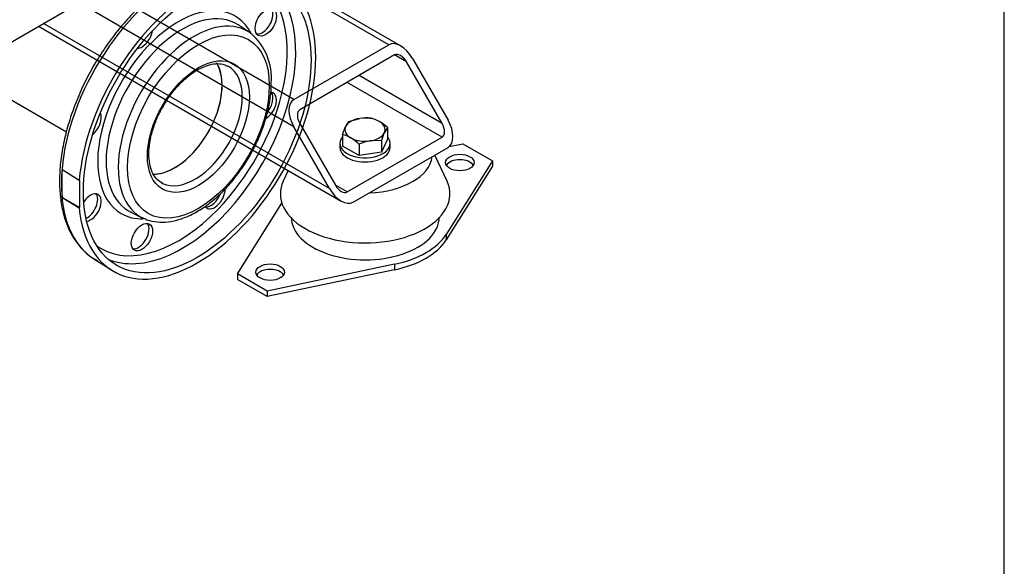
# Model space of a CAD drawing. Units: millimetres. Extents: x 143 to 5876, y 143 to 4100.
# Drawn here: x 5270 to 5857, y 1463 to 1788 of the extents above; entities that cross this region are included whole.
import ezdxf
from ezdxf.lldxf.tags import DXFTag

# ---------------------------------------------------------------- set-up
doc = ezdxf.new("R2010")
doc.units = ezdxf.units.MM
for name, color, linetype in [('11019_-_BS_4848_', 7, 'Continuous'), ('22003_OUTRIGGER_', 7, 'Continuous'), ('62012_DN80_PRESS', 7, 'Continuous'), ('63112_TEE_DN80_F', 7, 'Continuous'), ('Default', 7, 'Continuous'), ('M16_PLAIN_WASHER', 7, 'Continuous'), ('M16_X_30_LG_HEX_', 7, 'Continuous'), ('VMV_DN80_BRANCH_', 7, 'Continuous')]:
    doc.layers.add(name, color=color, linetype=linetype)
tags = doc.linetypes.add('PHANTOM2', pattern=[31.75, 15.875, -3.175, 3.175, -3.175, 3.175, -3.175]).pattern_tags.tags
tags[14:15] = [DXFTag(74, 4), DXFTag(75, 0), DXFTag(340, '0'), DXFTag(46, 0.0), DXFTag(50, 0.0), DXFTag(44, 0.0), DXFTag(45, 0.0)]
tags[12:13] = [DXFTag(74, 4), DXFTag(75, 0), DXFTag(340, '0'), DXFTag(46, 0.0), DXFTag(50, 0.0), DXFTag(44, 0.0), DXFTag(45, 0.0)]
tags[10:11] = [DXFTag(74, 4), DXFTag(75, 0), DXFTag(340, '0'), DXFTag(46, 0.0), DXFTag(50, 0.0), DXFTag(44, 0.0), DXFTag(45, 0.0)]
tags[8:9] = [DXFTag(74, 4), DXFTag(75, 0), DXFTag(340, '0'), DXFTag(46, 0.0), DXFTag(50, 0.0), DXFTag(44, 0.0), DXFTag(45, 0.0)]
tags[6:7] = [DXFTag(74, 4), DXFTag(75, 0), DXFTag(340, '0'), DXFTag(46, 0.0), DXFTag(50, 0.0), DXFTag(44, 0.0), DXFTag(45, 0.0)]
tags[4:5] = [DXFTag(74, 4), DXFTag(75, 0), DXFTag(340, '0'), DXFTag(46, 0.0), DXFTag(50, 0.0), DXFTag(44, 0.0), DXFTag(45, 0.0)]

# ---------------------------------------------------------------- blocks, each defined once
blk = doc.blocks.new('SE3')
at = {"layer": '11019_-_BS_4848_', "color": 7, "linetype": 'Continuous'}
for p, q in [((5433.46, 1740.72), (5319.55, 1806.49)), ((5490.03, 1773.38), (5433.82, 1805.84)), ((5497.1, 1772.68), (5436.6, 1807.61)), ((5433.46, 1724.39), (5305.41, 1798.32)), ((5454.68, 1687.65), (5284.19, 1786.08)), ((5281.26, 1784.39), (5461.75, 1680.18)), ((5433.46, 1740.72), (5490.03, 1773.38)), ((5493.57, 1767.26), (5437, 1734.6)), ((5500.64, 1763.17), (5493.57, 1767.26)), ((5521.85, 1726.43), (5500.64, 1763.17)), ((5504.18, 1765.21), (5525.39, 1728.47)), ((5521.85, 1718.27), (5465.28, 1750.93)), ((5521.85, 1726.43), (5472.36, 1755.01)), ((5437, 1726.43), (5458.21, 1689.69)), ((5454.68, 1687.65), (5433.46, 1724.39)), ((5465.28, 1685.61), (5521.85, 1718.27)), ((5468.82, 1679.48), (5525.39, 1712.14)), ((5465.28, 1685.61), (5458.21, 1689.69))]:
    blk.add_line(p, q, dxfattribs=at)
for centre, major_axis, start_param, end_param in [((5497.1, 1761.13), (-7.07, 12.25), 4.712389, 6.283185), ((5497.1, 1761.13), (3.54, -6.12), 1.570796, 3.141593), ((5440.54, 1728.47), (7.07, -12.25), 3.141593, 4.712389), ((5440.54, 1728.47), (-3.54, 6.12), 0, 1.570796), ((5518.32, 1724.39), (3.54, -6.12), 0, 1.570796), ((5518.32, 1724.39), (-7.07, 12.25), 3.141593, 4.712389), ((5461.75, 1691.73), (7.07, -12.25), 4.712389, 6.283185), ((5461.75, 1691.73), (-3.54, 6.12), 1.570796, 3.141593)]:
    blk.add_ellipse(centre, major_axis=major_axis, ratio=0.57735, start_param=start_param, end_param=end_param, dxfattribs=at)
at = {"layer": '22003_OUTRIGGER_', "color": 7, "linetype": 'Continuous'}
for p, q in [((5526.15, 1712.69), (5534.23, 1714.39)), ((5534.23, 1714.39), (5551.91, 1704.18)), ((5524.82, 1691.96), (5517.59, 1707.64)), ((5551.91, 1704.18), (5524.29, 1660.34)), ((5551.91, 1704.18), (5551.91, 1700.92)), ((5430.11, 1698.45), (5427.12, 1691.96)), ((5551.91, 1700.92), (5524.29, 1657.07)), ((5399.88, 1636.82), (5426.35, 1678.86)), ((5524.29, 1660.34), (5524.29, 1657.07)), ((5493.49, 1642.56), (5417.56, 1626.61)), ((5493.49, 1639.29), (5417.56, 1623.35)), ((5493.49, 1642.56), (5493.49, 1639.29)), ((5417.56, 1626.61), (5399.88, 1636.82)), ((5399.88, 1636.82), (5399.88, 1633.55)), ((5417.56, 1623.35), (5399.88, 1633.55)), ((5417.56, 1626.61), (5417.56, 1623.35))]:
    blk.add_line(p, q, dxfattribs=at)
for centre, major_axis, start_param, end_param in [((5475.97, 1708.13), (-40, 0), 1.634533, 3.077856), ((5532.46, 1699.89), (-8.5, 0), 3.480817, 5.943961), ((5475.97, 1684.45), (-50.56, 0), 6.02289, 6.283185), ((5475.97, 1684.45), (-50.56, 0), 0, 3.401888), ((5476.04, 1670.64), (-44.15, 0), 0, 3.141593), ((5475.89, 1670.5), (51.5, 0), 5.061177, 5.934397), ((5475.89, 1667.23), (51.5, 0), 5.061177, 5.934397), ((5419.32, 1634.57), (-8.5, 0), 3.480817, 5.943961)]:
    blk.add_ellipse(centre, major_axis=major_axis, ratio=0.57735, start_param=start_param, end_param=end_param, dxfattribs=at)
for centre in [(5532.46, 1703.16), (5419.32, 1637.84)]:
    blk.add_ellipse(centre, major_axis=(-8.5, 0), ratio=0.57735, dxfattribs=at)
at = {"layer": '62012_DN80_PRESS', "color": 7, "linetype": 'PHANTOM2'}
for p, q in [((5406.82, 1780.75), (5400.16, 1785.13)), ((5295.78, 1698.55), (5295.23, 1698.65)), ((5295.23, 1682.77), (5295.23, 1698.65)), ((5305.48, 1692.55), (5295.78, 1698.55)), ((5305.83, 1692.75), (5305.48, 1692.55)), ((5305.83, 1676.42), (5305.83, 1692.75)), ((5295.23, 1682.77), (5295.78, 1682.22)), ((5295.78, 1682.22), (5305.48, 1676.22)), ((5295.78, 1682.22), (5305.83, 1676.42)), ((5305.48, 1676.22), (5305.83, 1676.42)), ((5335.92, 1673.87), (5343.05, 1670.3)), ((5314.18, 1645.77), (5324.62, 1639.14))]:
    blk.add_line(p, q, dxfattribs=at)
blk.add_arc((5385.01, 1753.38), 35.11, 355.52641, 49.18726, dxfattribs=at)
for centre, major_axis, start_param, end_param in [((5658.68, 1888.3), (50, 86.6), 2.456362, 8.539212), ((5365.13, 1731.18), (-49.74, -86.14), 3.166288, 6.25849), ((5375.84, 1725), (50, 86.6), 2.456362, 8.539212), ((5364.5, 1731.55), (-45.97, -79.62), 2.044731, 3.201422), ((5364.5, 1731.55), (-33.96, -58.81), 2.792028, 6.283185), ((5366.99, 1730.11), (-47.79, -82.78), 0.362361, 2.788067), ((5366.95, 1730.13), (-32.14, -55.66), 3.107683, 6.283185), ((5414.66, 1787.93), (-4.5, -7.79), 0.235215, 2.906377), ((5373.85, 1726.15), (-31.9, -55.26), 3.107683, 6.283185), ((5342.85, 1779.4), (4.5, 7.79), 3.50357, 5.307304), ((5373.85, 1726.15), (-31.9, -55.26), 3.073988, 3.107683), ((5362.4, 1732.76), (-20, -34.64), 0.298877, 2.837913), ((5374.42, 1725.82), (-20, -34.64), 0.03928, 3.141593), ((5374.42, 1725.82), (-20, -34.64), 3.141593, 3.172051), ((5364.5, 1731.55), (-45.97, -79.62), 1.157031, 2.044731), ((5416.76, 1736.72), (4.5, 7.79), 3.91177, 6.283185), ((5414.66, 1737.94), (-4.5, -7.79), 1.284242, 2.906377), ((5416.76, 1736.72), (4.5, 7.79), 0, 0.315683), ((5312.24, 1726.37), (4.5, 7.79), 4.117474, 5.921208), ((5365.23, 1731.13), (-49.74, -86.15), -0.883284, -0.687513), ((5374.42, 1725.82), (-20, -34.64), 0, 0.03928), ((5312.24, 1676.38), (4.5, 7.79), 0, 1.478457), ((5386.15, 1683.7), (4.5, 7.79), 2.8445, 5.513677), ((5310.14, 1677.59), (-4.5, -7.79), 0.689787, 2.906377), ((5312.24, 1676.38), (4.5, 7.79), 3.555359, 6.283185), ((5384.05, 1684.91), (-4.5, -7.79), 0.235215, 1.850781), ((5364.5, 1731.55), (-45.97, -79.62), 0, 1.157031), ((5366.95, 1730.13), (-32.14, -55.66), 0, 0.033909), ((5366.95, 1730.13), (-32.14, -55.66), 0.033909, 0.051397), ((5364.5, 1731.55), (-33.96, -58.81), 0, 0.334279), ((5373.85, 1726.15), (-31.9, -55.26), 0, 0.032471), ((5340.75, 1659.91), (-4.5, -7.79), 0.235215, 2.906377), ((5364.5, 1731.55), (-45.97, -79.62), 6.223356, 6.283185), ((5366.99, 1730.11), (-47.79, -82.78), 0.069014, 0.362361)]:
    blk.add_ellipse(centre, major_axis=major_axis, ratio=0.57735, start_param=start_param, end_param=end_param, dxfattribs=at)
for centre, major_axis in [((5375.84, 1725), (-48, -83.14)), ((5416.76, 1786.72), (4.5, 7.79)), ((5376.54, 1724.59), (-29.9, -51.8)), ((5376.54, 1724.59), (-21.5, -37.24)), ((5342.85, 1658.7), (4.5, 7.79))]:
    blk.add_ellipse(centre, major_axis=major_axis, ratio=0.57735, dxfattribs=at)
for points, knots in [([(5413.88, 1817.77), (5413.55, 1817.98), (5411.28, 1819.46), (5405.89, 1821.17), (5398.28, 1822.45), (5390.03, 1822.2), (5381.42, 1820.54), (5372.54, 1817.43), (5363.53, 1812.94), (5354.54, 1807.13), (5345.73, 1800.11), (5337.23, 1792), (5329.19, 1782.93), (5321.71, 1773.05), (5314.92, 1762.52), (5308.92, 1751.5), (5303.8, 1740.15), (5299.64, 1728.66), (5296.52, 1717.21), (5294.48, 1705.96), (5293.57, 1695.08), (5293.82, 1684.75), (5295.23, 1675.13), (5297.81, 1666.38), (5301.53, 1658.65), (5306.29, 1652.17), (5311.55, 1647.26), (5315.1, 1645.34), (5316.84, 1644.43)], [0, 0, 0, 0, 0.005525, 0.044525, 0.083552, 0.122917, 0.162757, 0.203001, 0.243488, 0.284073, 0.324653, 0.365198, 0.405703, 0.446176, 0.48663, 0.52708, 0.567538, 0.608019, 0.648537, 0.689107, 0.729743, 0.770447, 0.811204, 0.851929, 0.892476, 0.932649, 0.9723, 1, 1, 1, 1]), ([(5355.06, 1735.7), (5355.89, 1737.24), (5357.81, 1740.72), (5362.01, 1746.34), (5367.13, 1751.87), (5372.58, 1756.38), (5378.05, 1759.66), (5383.31, 1761.65), (5388.06, 1762.25), (5391.66, 1761.85), (5393.22, 1760.94), (5393.82, 1760.58)], [0, 0, 0, 0, 0.074557, 0.198969, 0.323132, 0.446845, 0.569955, 0.692511, 0.814997, 0.938851, 1, 1, 1, 1]), ([(5343.1, 1670.5), (5344.09, 1669.94), (5346.63, 1668.56), (5351.98, 1667.55), (5358.54, 1667.62), (5365.54, 1669.16), (5372.75, 1672.1), (5380.01, 1676.42), (5387.12, 1681.98), (5393.9, 1688.64), (5400.17, 1696.21), (5405.8, 1704.5), (5410.65, 1713.33), (5414.61, 1722.46), (5417.57, 1731.72), (5419.41, 1740.6), (5419.97, 1747.05), (5420, 1750.06), (5420.01, 1750.64)], [0, 0, 0, 0, 0.032931, 0.098148, 0.163896, 0.230997, 0.299377, 0.368467, 0.437735, 0.506918, 0.575987, 0.644973, 0.713935, 0.782932, 0.852015, 0.921252, 0.987038, 1, 1, 1, 1]), ([(5355.2, 1690.96), (5354.44, 1691.3), (5352.6, 1692.14), (5350.09, 1695.06), (5348, 1699.57), (5346.96, 1705.21), (5346.99, 1711.58), (5348.08, 1718.54), (5350.23, 1725.7), (5352.7, 1731.69), (5354.46, 1734.7), (5355.06, 1735.7)], [0, 0, 0, 0, 0.071376, 0.2051, 0.334707, 0.459167, 0.581946, 0.704538, 0.82739, 0.950569, 1, 1, 1, 1])]:
    blk.add_open_spline(points, degree=3, knots=knots, dxfattribs=at)
at = {"layer": '63112_TEE_DN80_F', "color": 7, "linetype": 'Continuous'}
blk.add_line((5177.95, 1724.74), (5384.81, 1844.17), dxfattribs=at)
at = {"layer": '63112_TEE_DN80_F', "color": 7, "linetype": 'PHANTOM2'}
blk.add_ellipse((5268.36, 1787.06), major_axis=(-21, -36.37), ratio=0.57735, start_param=3.141593, end_param=6.283185, dxfattribs=at)
at = {"layer": 'M16_PLAIN_WASHER', "color": 7, "linetype": 'Continuous'}
for p, q in [((5460.89, 1714.59), (5460.89, 1712.14)), ((5490.89, 1712.14), (5490.89, 1714.59))]:
    blk.add_line(p, q, dxfattribs=at)
for centre, start_param, end_param in [((5475.89, 1714.59), 5.814768, 6.283185), ((5475.89, 1714.59), 0, 3.61001), ((5475.89, 1712.14), 0, 3.141593)]:
    blk.add_ellipse(centre, major_axis=(-15, 0), ratio=0.57735, start_param=start_param, end_param=end_param, dxfattribs=at)
at = {"layer": 'M16_X_30_LG_HEX_', "color": 7, "linetype": 'Continuous'}
for p, q in [((5466.09, 1727.54), (5472.79, 1729.45)), ((5462.51, 1719.81), (5464.3, 1724.55)), ((5489.28, 1723.95), (5487.48, 1720.96)), ((5489.28, 1723.95), (5489.28, 1717.07)), ((5462.51, 1719.81), (5462.51, 1712.93)), ((5485.69, 1716.22), (5479, 1716.06)), ((5489.28, 1717.07), (5485.69, 1709.34)), ((5485.69, 1716.22), (5485.69, 1709.34)), ((5472.31, 1707.27), (5462.51, 1712.93)), ((5472.31, 1714.15), (5472.31, 1707.27)), ((5485.69, 1709.34), (5472.31, 1707.27))]:
    blk.add_line(p, q, dxfattribs=at)
for centre, radius, start, end in [((5477.54, 1718.64), 14.5, 142.1357, 155.93679), ((5476.77, 1702.76), 26.98, 84.2449, 98.49701), ((5475.26, 1711.9), 18.2, 59.93249, 76.59145), ((5470.02, 1703.57), 28.04, 46.62321, 59.19946), ((5526.03, 1703.67), 42.25, 155.8362, 162.71092), ((5458.29, 1702.1), 18.2, 59.93249, 76.59145), ((5453.05, 1693.78), 28.04, 46.62321, 59.19946), ((5483.87, 1686.33), 30.13, 99.30055, 112.56423)]:
    blk.add_arc(centre, radius, start, end, dxfattribs=at)
for major_axis, start_param, end_param in [((-12, 0), 4.974188, 6.021386), ((12, 0), 0.785398, 1.832596), ((-12, 0), 2.879793, 3.926991), ((12, 0), 2.879793, 3.926991), ((12, 0), 4.974188, 6.021386), ((-12, 0), 0.785398, 1.832596)]:
    blk.add_ellipse((5475.89, 1722.76), major_axis=major_axis, ratio=0.57735, start_param=start_param, end_param=end_param, dxfattribs=at)
at = {"layer": 'VMV_DN80_BRANCH_', "color": 7, "linetype": 'PHANTOM2'}
blk.add_line((5247.36, 1750.68), (5297.83, 1721.54), dxfattribs=at)
for centre, major_axis, start_param, end_param in [((5268.36, 1787.06), (-21, -36.37), 3.141593, 6.283185), ((5362.4, 1732.76), (-20, -34.64), 0.320244, 2.846117)]:
    blk.add_ellipse(centre, major_axis=major_axis, ratio=0.57735, start_param=start_param, end_param=end_param, dxfattribs=at)

msp = doc.modelspace()

# ---------------------------------------------------------------- linework, layer by layer
at = {"layer": 'Default', "color": 7, "linetype": 'Continuous'}
msp.add_line((5857.143, 142.857), (5857.143, 4100), dxfattribs=at)

# ---------------------------------------------------------------- block references
at = {"layer": 'Default'}
msp.add_blockref('SE3', (0, 0), dxfattribs=at)

doc.saveas('drawing.dxf')
